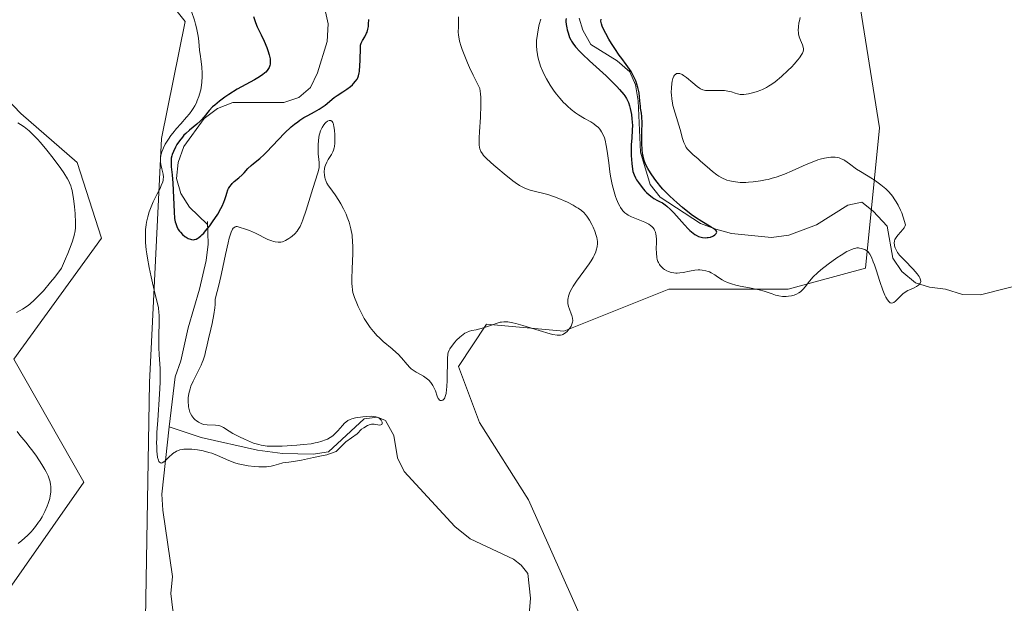
# Model space of a CAD drawing. Units: metres. Extents: x 628895 to 632326, y 4676411 to 4678787.
# Drawn here: x 629818 to 629969, y 4677091 to 4677181 of the extents above; entities that cross this region are included whole.
import ezdxf

# ---------------------------------------------------------------- set-up
doc = ezdxf.new("R2010")
doc.units = ezdxf.units.M
doc.header["$MEASUREMENT"] = 0
for name, color, linetype, lineweight in [('Corriente natural lineal', 142, 'Continuous', 13), ('Cultivos herbáceos CxS', 92, 'Continuous', 0), ('Curva de nivel maestra', 30, 'Continuous', 30), ('Curva de nivel normal', 30, 'Continuous', 0), ('Pastizal CxS', 92, 'Continuous', 0)]:
    doc.layers.add(name, color=color, linetype=linetype, lineweight=lineweight)

# ---------------------------------------------------------------- blocks, each defined once
blk = doc.blocks.new('*U3')
at = {"layer": 'Cultivos herbáceos CxS', "color": 92, "linetype": 'Continuous', "lineweight": 0}
for points in [[(629715.9437, 4677189.9825, 355.6865), (629739.9983, 4677171.0537, 356.1908), (629747.4409, 4677146.7543, 356.3023), (629733.1375, 4677154.2467, 356.339), (629729.7279, 4677147.4279, 358.2582), (629737.9109, 4677135.8351, 358.7912), (629739.9565, 4677120.8335, 359.344), (629746.7751, 4677111.9691, 359.6256), (629755.6397, 4677095.6033, 360.3431), (629752.9115, 4677077.1923, 360.7616), (629739.5533, 4677063.0527, 360.4022), (629727.6919, 4677045.7917, 359.9892), (629743.2555, 4677033.2747, 359.83), (629798.6237, 4677026.6981, 359.1071), (629807.2677, 4677039.5657, 358.549), (629811.7947, 4677056.5785, 357.5495), (629813.9523, 4677090.0211, 356.3549), (629827.9209, 4677109.9221, 356.5186), (629817.1875, 4677128.8587, 356.2253), (629830.6491, 4677147.4261, 355.9556), (629826.8919, 4677159.0655, 355.9719), (629818.2659, 4677166.6169, 355.8969), (629746.0239, 4677242.1341, 354.5696)], [(629825.0955, 4677203.7857, 353.2397), (629843.5133, 4677180.7627, 355.9444), (629839.8447, 4677162.7761, 355.7113), (629838.0193, 4677125.2645, 356.5586), (629836.5143, 4677037.5775, 357.4288), (629851.7181, 4677006.1033, 359.2173), (629881.3747, 4676982.5261, 359.6872), (629904.3587, 4676975.9729, 359.6635), (629915.2071, 4676965.2017, 360.3394), (629922.7549, 4676951.1771, 360.5341), (629946.5225, 4676929.1285, 361.1571), (629959.6105, 4676875.3829, 361.8362), (629972.0443, 4676855.9259, 362.0597)]]:
    blk.add_polyline3d(points, dxfattribs=at)
blk = doc.blocks.new('*U14')
at = {"layer": 'Pastizal CxS', "color": 92, "linetype": 'Continuous', "lineweight": 0}
for points in [[(629945.8807, 4677191.3883, 358.2838), (629950.1935, 4677164.4183, 358.4255), (629948.0363, 4677142.8425, 356.4531), (629936.1751, 4677139.6061, 353.3964), (629917.8453, 4677139.6063, 356.747), (629901.6725, 4677133.1335, 355.266), (629889.8116, 4677134.2125, 354.7237), (629885.4985, 4677127.7395, 356.4053), (629888.7329, 4677119.1097, 357.5312), (629896.2799, 4677107.2427, 357.6388), (629904.9057, 4677087.8239, 357.9396), (629907.0625, 4677063.0123, 358.1409), (629910.2973, 4677042.5145, 358.3446), (629924.3139, 4677029.5681, 359.0721), (629941.5657, 4677016.6231, 359.7776), (629968.5218, 4677006.9129, 358.3022), (629983.6163, 4677009.0707, 359.8891)], [(629972.0443, 4676855.9259, 362.0597), (629959.6105, 4676875.3829, 361.8362), (629946.5225, 4676929.1285, 361.1571), (629922.7549, 4676951.1771, 360.5341), (629915.2071, 4676965.2017, 360.3394), (629904.3587, 4676975.9729, 359.6635), (629881.3747, 4676982.5261, 359.6872), (629851.7181, 4677006.1033, 359.2173), (629836.5143, 4677037.5775, 357.4288), (629838.0193, 4677125.2645, 356.5586), (629839.8447, 4677162.7761, 355.7113), (629843.5133, 4677180.7627, 355.9444), (629825.0955, 4677203.7857, 353.2397)], [(629746.0239, 4677242.1341, 354.5696), (629818.2659, 4677166.6169, 355.8969), (629826.8919, 4677159.0655, 355.9719), (629830.6491, 4677147.4261, 355.9556), (629817.1875, 4677128.8587, 356.2253), (629827.9209, 4677109.9221, 356.5186), (629813.9523, 4677090.0211, 356.3549), (629811.7947, 4677056.5785, 357.5495), (629807.2677, 4677039.5657, 358.549), (629798.6237, 4677026.6981, 359.1071), (629743.2555, 4677033.2747, 359.83), (629727.6919, 4677045.7917, 359.9892), (629739.5533, 4677063.0527, 360.4022), (629752.9115, 4677077.1923, 360.7616), (629755.6397, 4677095.6033, 360.3431), (629746.7751, 4677111.9691, 359.6256), (629739.9565, 4677120.8335, 359.344), (629737.9109, 4677135.8351, 358.7912), (629729.7279, 4677147.4279, 358.2582), (629733.1375, 4677154.2467, 356.339), (629747.4409, 4677146.7543, 356.3023), (629739.9983, 4677171.0537, 356.1908), (629715.9437, 4677189.9825, 355.6865)]]:
    blk.add_polyline3d(points, dxfattribs=at)
blk = doc.blocks.new('*U15')
at = {"layer": 'Cultivos herbáceos CxS', "color": 92, "linetype": 'Continuous', "lineweight": 0}
blk.add_polyline3d([(629983.6163, 4677009.0707, 359.8891), (629968.5218, 4677006.9129, 358.3022), (629941.5657, 4677016.6231, 359.7776), (629924.3139, 4677029.5681, 359.0721), (629910.2973, 4677042.5145, 358.3446), (629907.0625, 4677063.0123, 358.1409), (629904.9057, 4677087.8239, 357.9396), (629896.2799, 4677107.2427, 357.6388), (629888.7329, 4677119.1097, 357.5312), (629885.4985, 4677127.7395, 356.4053), (629889.8116, 4677134.2125, 354.7237), (629901.6725, 4677133.1335, 355.266), (629917.8453, 4677139.6063, 356.747), (629936.1751, 4677139.6061, 353.3964), (629948.0363, 4677142.8425, 356.4531), (629950.1935, 4677164.4183, 358.4255), (629945.8807, 4677191.3883, 358.2838)], dxfattribs=at)

msp = doc.modelspace()

# ---------------------------------------------------------------- linework, layer by layer
at = {"layer": 'Corriente natural lineal', "color": 142, "linetype": 'Continuous', "lineweight": 13}
for points in [[(629841.0301, 4677118.4301, 355.4176), (629841.9601, 4677126.1201, 355.2024), (629842.8401, 4677128.5801, 355.0215), (629843.9701, 4677133.6801, 354.3958), (629845.7001, 4677139.6101, 351.701), (629846.7501, 4677144.0001, 350.2136), (629847.0401, 4677146.5001, 349.3308), (629846.9501, 4677150.0101, 348.7141), (629846.8601, 4677149.6001, 348.8314), (629844.1601, 4677152.2101, 350.7872), (629842.8201, 4677154.3101, 351.9485), (629842.1601, 4677156.6001, 352.4722), (629842.4301, 4677159.0901, 353.0812), (629843.3001, 4677161.5401, 353.3909), (629846.4101, 4677165.8301, 352.6857), (629848.4901, 4677167.3801, 352.5523), (629850.8201, 4677168.2801, 351.2643), (629858.6501, 4677168.3101, 348.3759), (629860.9801, 4677169.0601, 348.0015), (629862.7801, 4677170.6201, 347.632), (629863.8601, 4677172.8701, 347.5089), (629865.3101, 4677177.6801, 346.9178), (629865.4601, 4677180.4101, 347.0073), (629864.6701, 4677184.1501, 347.3493)], [(629973.4001, 4677140.7001, 355.604), (629965.7001, 4677138.7401, 355.3111), (629962.9601, 4677138.7901, 355.3215), (629960.3201, 4677139.5801, 355.2914), (629957.8501, 4677139.9301, 355.2154), (629955.7001, 4677140.6001, 355.4786), (629953.6401, 4677142.3001, 355.7255), (629952.2301, 4677144.3801, 355.3125), (629951.3901, 4677149.2801, 354.0256), (629949.2101, 4677151.5801, 352.9727), (629947.4601, 4677152.9801, 352.3762), (629945.3201, 4677152.5301, 352.1659), (629940.5001, 4677149.5001, 351.7548), (629936.2601, 4677147.9101, 351.1261), (629933.6201, 4677147.5601, 350.8003), (629927.4601, 4677148.1701, 350.9304), (629925.0401, 4677148.8401, 351.0859), (629922.7001, 4677149.7101, 351.0325), (629916.4701, 4677153.7201, 351.1931), (629914.9701, 4677155.6901, 351.9766), (629913.4601, 4677160.6501, 352.1038), (629913.1201, 4677168.5401, 351.8038), (629912.6801, 4677171.0101, 351.8099), (629911.8201, 4677173.0301, 351.6274), (629909.8701, 4677174.7201, 351.0248), (629905.8201, 4677177.2301, 350.8801), (629904.6101, 4677179.4201, 351.6006), (629904.0701, 4677181.2401, 352.2649)], [(629896.3601, 4677089.5901, 356.376), (629896.5901, 4677092.0901, 356.2319), (629896.1501, 4677095.9001, 356.318), (629895.1101, 4677097.2001, 356.2308), (629893.9801, 4677098.1001, 356.1982), (629887.3101, 4677101.2401, 356.0148), (629884.9401, 4677103.1301, 356.0574), (629877.1701, 4677111.5501, 355.7322), (629876.1201, 4677113.6701, 355.823), (629875.5501, 4677117.1101, 355.865), (629874.2901, 4677119.4301, 356.3112), (629873.0601, 4677119.9201, 356.4204), (629871.0301, 4677119.6801, 356.3694), (629865.5301, 4677114.6101, 355.8082), (629863.1901, 4677114.2601, 355.7405), (629858.4601, 4677114.3601, 355.618), (629854.6401, 4677114.8301, 355.4833), (629845.9801, 4677116.8201, 355.088), (629841.0301, 4677118.4301, 355.4176)], [(629844.8472, 4677082.1116, 356.4751), (629845.3101, 4677083.7601, 356.4121), (629844.5701, 4677085.3801, 356.4132), (629842.6001, 4677087.8001, 356.2614), (629841.6101, 4677090.2701, 356.3386), (629841.3001, 4677092.8401, 356.2858), (629841.5601, 4677095.4501, 356.1391), (629840.0601, 4677105.6201, 356.061), (629839.9301, 4677108.0901, 355.9503), (629841.0301, 4677118.4301, 355.4176)]]:
    msp.add_polyline3d(points, dxfattribs=at)
at = {"layer": 'Cultivos herbáceos CxS', "color": 92, "linetype": 'Continuous', "lineweight": 0}
for points in [[(629715.9437, 4677189.9825, 355.6865), (629739.9983, 4677171.0537, 356.1908), (629747.4409, 4677146.7543, 356.3023), (629733.1375, 4677154.2467, 356.339), (629729.7279, 4677147.4279, 358.2582), (629737.9109, 4677135.8351, 358.7912), (629739.9565, 4677120.8335, 359.344), (629746.7751, 4677111.9691, 359.6256), (629755.6397, 4677095.6033, 360.3431), (629752.9115, 4677077.1923, 360.7616), (629739.5533, 4677063.0527, 360.4022), (629727.6919, 4677045.7917, 359.9892), (629743.2555, 4677033.2747, 359.83), (629798.6237, 4677026.6981, 359.1071), (629807.2677, 4677039.5657, 358.549), (629811.7947, 4677056.5785, 357.5495), (629813.9523, 4677090.0211, 356.3549), (629827.9209, 4677109.9221, 356.5186), (629817.1875, 4677128.8587, 356.2253), (629830.6491, 4677147.4261, 355.9556), (629826.8919, 4677159.0655, 355.9719), (629818.2659, 4677166.6169, 355.8969), (629746.0239, 4677242.1341, 354.5696)], [(629825.0955, 4677203.7857, 353.2397), (629843.5133, 4677180.7627, 355.9444), (629839.8447, 4677162.7761, 355.7113), (629838.0193, 4677125.2645, 356.5586), (629836.5143, 4677037.5775, 357.4288), (629851.7181, 4677006.1033, 359.2173), (629881.3747, 4676982.5261, 359.6872), (629904.3587, 4676975.9729, 359.6635), (629915.2071, 4676965.2017, 360.3394), (629922.7549, 4676951.1771, 360.5341), (629946.5225, 4676929.1285, 361.1571), (629959.6105, 4676875.3829, 361.8362), (629972.0443, 4676855.9259, 362.0597)], [(629945.8807, 4677191.3883, 358.2838), (629950.1935, 4677164.4183, 358.4255), (629948.0363, 4677142.8425, 356.4531), (629936.1751, 4677139.6061, 353.3964), (629917.8453, 4677139.6063, 356.747), (629901.6725, 4677133.1335, 355.266), (629889.8116, 4677134.2125, 354.7237), (629885.4985, 4677127.7395, 356.4053), (629888.7329, 4677119.1097, 357.5312), (629896.2799, 4677107.2427, 357.6388), (629904.9057, 4677087.8239, 357.9396), (629907.0625, 4677063.0123, 358.1409), (629910.2973, 4677042.5145, 358.3446), (629924.3139, 4677029.5681, 359.0721), (629941.5657, 4677016.6231, 359.7776), (629968.5218, 4677006.9129, 358.3022), (629983.6163, 4677009.0707, 359.8891)]]:
    msp.add_polyline3d(points, dxfattribs=at)
at = {"layer": 'Curva de nivel maestra', "color": 30, "linetype": 'Continuous', "lineweight": 30, "elevation": 350, "flags": 128}
for points in [[(629853.98, 4677181.5001), (629854.32, 4677180.5801), (629854.59, 4677179.9501), (629855.19, 4677178.6901), (629855.65, 4677177.7001), (629856.04, 4677176.7701), (629856.21, 4677176.3101), (629856.42, 4677175.6301), (629856.55, 4677174.9901), (629856.57, 4677174.7001), (629856.57, 4677174.3601), (629856.55, 4677174.2101), (629856.51, 4677173.9801), (629856.39, 4677173.6601), (629856.21, 4677173.3501), (629856.1, 4677173.2001), (629855.9, 4677172.9801), (629855.74, 4677172.8301), (629855.37, 4677172.5401), (629854.68, 4677172.0901), (629854.15, 4677171.7801), (629851.5, 4677170.3201), (629850.22, 4677169.5301), (629849.62, 4677169.1201), (629848.77, 4677168.5101), (629848.04, 4677167.9101), (629847.73, 4677167.6301), (629847.21, 4677167.0901), (629846.42, 4677166.1101), (629846.04, 4677165.6501), (629845.82, 4677165.4301), (629845.32, 4677164.9701), (629844.17, 4677164.0401), (629843.59, 4677163.5301), (629843.32, 4677163.2601), (629843.07, 4677162.9801), (629842.62, 4677162.4001), (629842.24, 4677161.8201), (629842.03, 4677161.4401), (629841.69, 4677160.7501), (629841.51, 4677160.3101), (629841.45, 4677160.1101), (629841.36, 4677159.7301), (629841.33, 4677159.4701), (629841.33, 4677158.9101), (629841.37, 4677158.4201), (629841.51, 4677157.1601), (629841.61, 4677155.9201), (629841.79, 4677151.4901), (629841.89, 4677150.4701), (629841.98, 4677149.9601), (629842.05, 4677149.6801), (629842.22, 4677149.2201), (629842.45, 4677148.7801), (629842.64, 4677148.5101), (629842.77, 4677148.3401), (629843.09, 4677148.0201), (629843.46, 4677147.7101), (629843.67, 4677147.5701), (629843.99, 4677147.3901), (629844.32, 4677147.2701), (629844.49, 4677147.2301), (629844.8, 4677147.2101), (629844.95, 4677147.2301), (629845.2, 4677147.3001), (629845.47, 4677147.4401), (629845.62, 4677147.5401), (629845.92, 4677147.7901), (629846.09, 4677147.9401), (629846.36, 4677148.2201), (629846.65, 4677148.5601), (629847.28, 4677149.3501), (629847.7, 4677149.9401), (629848.5, 4677151.1401), (629848.99, 4677151.9801), (629849.18, 4677152.3501), (629849.46, 4677152.9901), (629849.59, 4677153.3601), (629849.78, 4677153.9801), (629849.89, 4677154.3701), (629850.07, 4677154.8501), (629850.18, 4677155.0801), (629850.38, 4677155.4001), (629850.62, 4677155.7101), (629850.75, 4677155.8601), (629851.05, 4677156.1501), (629851.73, 4677156.7201), (629852.24, 4677157.1601), (629852.55, 4677157.4701), (629853.15, 4677158.1301), (629853.64, 4677158.6101), (629854.01, 4677158.9201), (629854.98, 4677159.7101), (629855.62, 4677160.2901), (629855.99, 4677160.6601), (629858.79, 4677163.5601), (629859.81, 4677164.5301), (629860.32, 4677164.9601), (629860.81, 4677165.3401), (629861.12, 4677165.5701), (629861.74, 4677165.9701), (629862.33, 4677166.3101), (629863.4, 4677166.8801), (629864.11, 4677167.2701), (629864.42, 4677167.4601), (629865, 4677167.8701), (629866.42, 4677169.0401), (629866.87, 4677169.3701), (629867.75, 4677169.9501), (629868.35, 4677170.3601), (629868.89, 4677170.7601), (629869.2, 4677171.0301), (629869.38, 4677171.2101), (629869.7, 4677171.5501), (629869.94, 4677171.8901), (629870.03, 4677172.0801), (629870.15, 4677172.4101), (629870.24, 4677172.8301), (629870.27, 4677173.0801), (629870.35, 4677174.0101), (629870.38, 4677174.6901), (629870.43, 4677176.8201), (629870.46, 4677177.1301), (629870.53, 4677177.4001), (629870.58, 4677177.5401), (629870.73, 4677177.8101), (629871.1, 4677178.4101), (629871.37, 4677178.9401), (629871.45, 4677179.1301), (629871.57, 4677179.5501), (629871.66, 4677180.0001), (629871.7, 4677180.3301), (629871.74, 4677181.0301)], [(629902.07, 4677181.2201), (629902.01, 4677180.9301), (629902.01, 4677180.7401), (629902.04, 4677180.2901), (629902.14, 4677179.7501), (629902.21, 4677179.4501), (629902.34, 4677178.9901), (629902.58, 4677178.3101), (629902.75, 4677177.9201), (629902.86, 4677177.7201), (629903.06, 4677177.4101), (629903.5, 4677176.8601), (629904.15, 4677176.1501), (629904.58, 4677175.7201), (629905.64, 4677174.7101), (629908.17, 4677172.3701), (629909.34, 4677171.2501), (629909.84, 4677170.7501), (629910.26, 4677170.3001), (629910.91, 4677169.5401), (629911.08, 4677169.3201), (629911.34, 4677168.9101), (629911.54, 4677168.5201), (629911.64, 4677168.2701), (629911.8, 4677167.7601), (629911.9, 4677167.3501), (629912.07, 4677166.4701), (629912.15, 4677165.7801), (629912.22, 4677164.7601), (629912.21, 4677164.1001), (629912.12, 4677162.8301), (629912.06, 4677161.8501), (629912.04, 4677160.8101), (629912.06, 4677160.1301), (629912.13, 4677158.9101), (629912.23, 4677158.0501), (629912.31, 4677157.7001), (629912.48, 4677157.1901), (629912.71, 4677156.6901), (629912.86, 4677156.4201), (629913.14, 4677155.9801), (629913.71, 4677155.2201), (629914.15, 4677154.7201), (629914.4, 4677154.4701), (629914.81, 4677154.0901), (629915.28, 4677153.7201), (629915.53, 4677153.5501), (629916.09, 4677153.2301), (629916.39, 4677153.0801), (629916.87, 4677152.8901), (629917.27, 4677152.5901), (629917.54, 4677152.3701), (629918.06, 4677151.8701), (629918.58, 4677151.3401), (629920.21, 4677149.4901), (629920.79, 4677148.8801), (629921.05, 4677148.6301), (629921.54, 4677148.2201), (629921.84, 4677148.0101), (629922.03, 4677147.8901), (629922.4, 4677147.7101), (629922.61, 4677147.6401), (629923.02, 4677147.5401), (629923.43, 4677147.5101), (629923.7, 4677147.5201), (629923.87, 4677147.5501), (629924.22, 4677147.6201), (629924.56, 4677147.7401), (629924.71, 4677147.8101), (629924.91, 4677147.9301), (629925.12, 4677148.1401), (629925.18, 4677148.3801), (629925.13, 4677148.5101), (629925.02, 4677148.6501), (629924.93, 4677148.7401), (629924.67, 4677148.9401), (629924.34, 4677149.1401), (629922.9, 4677149.9801), (629921.91, 4677150.6201), (629921.26, 4677151.0901), (629919.93, 4677152.1401), (629919.03, 4677152.9101), (629918.57, 4677153.3201), (629917.9, 4677153.9501), (629916.92, 4677154.9601), (629916.61, 4677155.3101), (629916.02, 4677156.0301), (629915.65, 4677156.5101), (629915, 4677157.4601), (629914.6, 4677158.1401), (629914.31, 4677158.7001), (629914.18, 4677158.9801), (629914.03, 4677159.3901), (629913.86, 4677160.0401), (629913.8, 4677160.3801), (629913.72, 4677161.1201), (629913.68, 4677161.9601), (629913.69, 4677163.7801), (629913.7, 4677165.1101), (629913.66, 4677166.1501), (629913.61, 4677166.6501), (629913.49, 4677167.4201), (629913.45, 4677167.7201), (629913.39, 4677168.5701), (629913.25, 4677169.7601), (629913.05, 4677170.6001), (629912.75, 4677171.6101), (629912.02, 4677173.0601), (629911.28, 4677174.1401), (629910.62, 4677175.0601), (629910.2, 4677175.5501), (629909.51, 4677176.6001), (629909.03, 4677177.3401), (629908.6, 4677178.0301), (629908.12, 4677178.8801), (629907.92, 4677179.2601), (629907.58, 4677180.0201), (629907.46, 4677180.4001), (629907.42, 4677180.5701), (629907.39, 4677180.8001), (629907.41, 4677181.1201)]]:
    msp.add_lwpolyline(points, dxfattribs=at)
at = {"layer": 'Curva de nivel normal', "color": 30, "linetype": 'Continuous', "lineweight": 0, "elevation": 355, "flags": 128}
for points in [[(629844.5, 4677182.2801), (629844.94, 4677180.9401), (629845.11, 4677180.3301), (629845.25, 4677179.7701), (629845.45, 4677178.7601), (629845.53, 4677178.1601), (629845.65, 4677177.0601), (629845.73, 4677176.2701), (629845.81, 4677175.7301), (629845.97, 4677174.6101), (629846.08, 4677173.7201), (629846.13, 4677172.7901), (629846.13, 4677172.3001), (629846.07, 4677171.4001), (629846.01, 4677170.9501), (629845.89, 4677170.2601), (629845.71, 4677169.5801), (629845.61, 4677169.2401), (629845.37, 4677168.5801), (629845.23, 4677168.2601), (629845, 4677167.8001), (629844.74, 4677167.3701), (629844.55, 4677167.0901), (629844.15, 4677166.5501), (629843.73, 4677166.0401), (629842.83, 4677165.0401), (629842.16, 4677164.2801), (629841.59, 4677163.5701), (629841.32, 4677163.2101), (629840.94, 4677162.6701), (629840.45, 4677161.8701), (629840.18, 4677161.3501), (629840.07, 4677161.0901), (629839.93, 4677160.7201), (629839.83, 4677160.3701), (629839.78, 4677160.1501), (629839.72, 4677159.7201), (629839.72, 4677159.1201), (629839.76, 4677158.7601), (629839.9, 4677158.1101), (629840.12, 4677157.2601), (629840.16, 4677156.8401), (629840.14, 4677156.5301), (629840.12, 4677156.3701), (629840.05, 4677156.1101), (629839.84, 4677155.5201), (629839.64, 4677155.0901), (629839.16, 4677154.1501), (629838.6, 4677153.0201), (629838.17, 4677152.0001), (629837.99, 4677151.4901), (629837.76, 4677150.7001), (629837.58, 4677149.9001), (629837.51, 4677149.4901), (629837.43, 4677148.7501), (629837.4, 4677148.3601), (629837.39, 4677147.7501), (629837.42, 4677146.7601), (629837.53, 4677145.6401), (629837.62, 4677145.0201), (629837.73, 4677144.3501), (629837.98, 4677142.9501), (629838.28, 4677141.5101), (629838.86, 4677139.0001), (629839.27, 4677137.3801), (629839.4, 4677136.7201), (629839.48, 4677136.0101), (629839.5, 4677135.6001), (629839.5, 4677134.6301), (629839.46, 4677132.3401), (629839.47, 4677130.6001), (629839.52, 4677129.5401), (629839.65, 4677127.3701), (629839.67, 4677126.0401), (629839.65, 4677125.2601), (629839.57, 4677123.4701), (629839.29, 4677119.4501), (629839.17, 4677117.5501), (629839.14, 4677116.6901), (629839.12, 4677115.9201), (629839.13, 4677115.4601), (629839.16, 4677114.6501), (629839.19, 4677114.3101), (629839.27, 4677113.7301), (629839.39, 4677113.3001), (629839.48, 4677113.1001), (629839.55, 4677113.0001), (629839.72, 4677112.8901), (629839.87, 4677112.8801), (629839.98, 4677112.9101), (629840.22, 4677113.0501), (629840.49, 4677113.2701), (629841.05, 4677113.8301), (629841.5, 4677114.2401), (629841.8, 4677114.4701), (629841.95, 4677114.5701), (629842.18, 4677114.7001), (629842.35, 4677114.7701), (629842.68, 4677114.8801), (629843.05, 4677114.9601), (629843.31, 4677115.0001), (629843.88, 4677115.0201), (629844.53, 4677115.0001), (629844.87, 4677114.9701), (629845.42, 4677114.9101), (629846.28, 4677114.7401), (629847.16, 4677114.5101), (629847.6, 4677114.3701), (629848.47, 4677114.0301), (629850.23, 4677113.2601), (629851.16, 4677112.9101), (629851.64, 4677112.7601), (629852.14, 4677112.6301), (629853.17, 4677112.4301), (629854.18, 4677112.3201), (629854.83, 4677112.2801), (629855.24, 4677112.2801), (629855.99, 4677112.3101), (629856.7, 4677112.4001), (629857.11, 4677112.4901), (629857.84, 4677112.6901), (629858.51, 4677112.9001), (629859.43, 4677113.0001), (629860.47, 4677113.1801), (629861.36, 4677113.3201), (629862.31, 4677113.5201), (629863.23, 4677113.7201), (629864.47, 4677113.9801), (629865.26, 4677114.1501), (629865.68, 4677114.2801), (629866.7, 4677114.6701), (629868.17, 4677116.1101), (629869.91, 4677117.3801), (629870.6, 4677118.0701), (629870.96, 4677118.3001), (629871.52, 4677118.6201), (629871.93, 4677118.7901), (629872.15, 4677118.8401), (629872.28, 4677118.8501), (629872.53, 4677118.8401), (629873.38, 4677118.7201), (629873.59, 4677118.7301), (629873.73, 4677118.8101), (629873.78, 4677118.9601), (629873.75, 4677119.1601), (629873.62, 4677119.4401), (629873.52, 4677119.5801), (629873.36, 4677119.7301), (629873.27, 4677119.8001), (629873.11, 4677119.8901), (629872.8, 4677119.9901), (629872.42, 4677120.0501), (629872.2, 4677120.0701), (629871.4, 4677120.0401), (629870.81, 4677119.9901), (629869.69, 4677119.8101), (629869.1, 4677119.6701), (629868.85, 4677119.5801), (629868.5, 4677119.4001), (629868.17, 4677119.1701), (629868.01, 4677119.0201), (629867.67, 4677118.6601), (629866.94, 4677117.8201), (629866.56, 4677117.4101), (629866.17, 4677117.0601), (629865.77, 4677116.7801), (629865.35, 4677116.5601), (629865.07, 4677116.4401), (629864.49, 4677116.2301), (629863.86, 4677116.0501), (629863.5, 4677115.9601), (629862.88, 4677115.8501), (629861.68, 4677115.7001), (629860.67, 4677115.6101), (629858.42, 4677115.4901), (629856.9, 4677115.4701), (629856.11, 4677115.4901), (629855.78, 4677115.5201), (629855.18, 4677115.6101), (629854.8, 4677115.7001), (629854.02, 4677115.9501), (629853.1, 4677116.3201), (629852.6, 4677116.5401), (629851.86, 4677116.8801), (629850.84, 4677117.4201), (629850.29, 4677117.7601), (629849.41, 4677118.3201), (629849.01, 4677118.5301), (629848.81, 4677118.6001), (629848.6, 4677118.6501), (629848.17, 4677118.7201), (629846.9, 4677118.7501), (629846.38, 4677118.8201), (629846.07, 4677118.9001), (629845.88, 4677118.9801), (629845.53, 4677119.1601), (629845.21, 4677119.3901), (629845.05, 4677119.5201), (629844.84, 4677119.7401), (629844.55, 4677120.1201), (629844.33, 4677120.5001), (629844.23, 4677120.7101), (629844.11, 4677121.0801), (629844.03, 4677121.5001), (629844, 4677121.7401), (629843.97, 4677122.2201), (629843.97, 4677122.4801), (629843.99, 4677122.8901), (629844.09, 4677123.5701), (629844.27, 4677124.3001), (629844.4, 4677124.6801), (629844.74, 4677125.4801), (629845.57, 4677127.1201), (629845.96, 4677127.9301), (629846.13, 4677128.3201), (629846.28, 4677128.7001), (629846.52, 4677129.4501), (629846.65, 4677129.9501), (629846.9, 4677131.0401), (629847.11, 4677131.9801), (629847.47, 4677133.4701), (629847.66, 4677134.3101), (629847.92, 4677135.7001), (629848.04, 4677136.7201), (629848.09, 4677137.2401), (629848.13, 4677138.0701), (629848.71, 4677140.4201), (629849.07, 4677141.9901), (629849.7, 4677144.9201), (629850.1, 4677146.7401), (629850.29, 4677147.4601), (629850.46, 4677148.0401), (629850.57, 4677148.3501), (629850.78, 4677148.8001), (629850.89, 4677148.9601), (629850.96, 4677149.0401), (629851.17, 4677149.1901), (629851.32, 4677149.2301), (629851.47, 4677149.2201), (629851.82, 4677149.1401), (629852.8, 4677148.8201), (629853.38, 4677148.6101), (629854.31, 4677148.2101), (629856.22, 4677147.2601), (629856.8, 4677147.0101), (629857.07, 4677146.9201), (629857.32, 4677146.8601), (629857.78, 4677146.8101), (629858.2, 4677146.8401), (629858.45, 4677146.9001), (629858.92, 4677147.0901), (629859.42, 4677147.3801), (629859.74, 4677147.6001), (629859.95, 4677147.7701), (629860.34, 4677148.1201), (629860.71, 4677148.5201), (629860.89, 4677148.7701), (629861.16, 4677149.2401), (629861.45, 4677149.8701), (629861.61, 4677150.2601), (629862.11, 4677151.7201), (629863.12, 4677155.0501), (629863.89, 4677157.4801), (629864.04, 4677158.0501), (629864.08, 4677158.3001), (629864.11, 4677158.7501), (629864.1, 4677159.0201), (629864.02, 4677159.5801), (629863.94, 4677160.3501), (629863.92, 4677161.2501), (629863.93, 4677161.7501), (629864, 4677162.5201), (629864.12, 4677163.2601), (629864.21, 4677163.6001), (629864.31, 4677163.9201), (629864.54, 4677164.4501), (629864.81, 4677164.8801), (629865, 4677165.1101), (629865.13, 4677165.2301), (629865.38, 4677165.4201), (629865.62, 4677165.5201), (629865.73, 4677165.5401), (629865.88, 4677165.5301), (629866.09, 4677165.3901), (629866.2, 4677165.2101), (629866.25, 4677165.1001), (629866.32, 4677164.8901), (629866.37, 4677164.6301), (629866.45, 4677164.0301), (629866.49, 4677163.3401), (629866.5, 4677162.8801), (629866.48, 4677162.0301), (629866.43, 4677161.5301), (629866.4, 4677161.3201), (629866.3, 4677160.9501), (629866.21, 4677160.7301), (629865.98, 4677160.2901), (629865.5, 4677159.5401), (629865.26, 4677159.1101), (629865.06, 4677158.6501), (629864.98, 4677158.4101), (629864.93, 4677158.1601), (629864.88, 4677157.6401), (629864.91, 4677157.1201), (629864.97, 4677156.7801), (629865.02, 4677156.5601), (629865.17, 4677156.1401), (629865.27, 4677155.9201), (629865.51, 4677155.5001), (629865.71, 4677155.2101), (629866.54, 4677154.0801), (629867.11, 4677153.2201), (629867.41, 4677152.7401), (629867.84, 4677151.9601), (629868.24, 4677151.1201), (629868.42, 4677150.6901), (629868.7, 4677149.9001), (629868.82, 4677149.5001), (629868.97, 4677148.8701), (629869.14, 4677147.8801), (629869.24, 4677146.8201), (629869.26, 4677146.2601), (629869.27, 4677145.0801), (629869.18, 4677142.7201), (629869.12, 4677141.2001), (629869.12, 4677140.4001), (629869.14, 4677140.0701), (629869.21, 4677139.4601), (629869.29, 4677139.0901), (629869.53, 4677138.3201), (629869.88, 4677137.4301), (629870.09, 4677136.9501), (629870.44, 4677136.2101), (629871.03, 4677135.1001), (629871.61, 4677134.1601), (629871.92, 4677133.7101), (629872.43, 4677133.0701), (629872.99, 4677132.4501), (629873.29, 4677132.1501), (629873.94, 4677131.5601), (629875.3, 4677130.4201), (629875.94, 4677129.8701), (629876.23, 4677129.5901), (629876.74, 4677129.0501), (629877.6, 4677128.0201), (629878.01, 4677127.5801), (629878.22, 4677127.3801), (629878.68, 4677127.0501), (629879, 4677126.8501), (629879.66, 4677126.5001), (629880.13, 4677126.2301), (629880.35, 4677126.0901), (629880.56, 4677125.9401), (629880.94, 4677125.6001), (629881.27, 4677125.2301), (629881.46, 4677124.9701), (629881.57, 4677124.7801), (629881.77, 4677124.4001), (629881.95, 4677123.9601), (629882.23, 4677123.1301), (629882.37, 4677122.8101), (629882.46, 4677122.6801), (629882.58, 4677122.5601), (629882.67, 4677122.5001), (629882.87, 4677122.4701), (629883.09, 4677122.5401), (629883.29, 4677122.7501), (629883.38, 4677122.9101), (629883.46, 4677123.1001), (629883.59, 4677123.5801), (629883.68, 4677124.1701), (629883.72, 4677124.6101), (629883.77, 4677125.6001), (629883.81, 4677128.9401), (629883.87, 4677129.5901), (629883.93, 4677129.8601), (629884.06, 4677130.2201), (629884.16, 4677130.4101), (629884.42, 4677130.8001), (629884.92, 4677131.4301), (629885.22, 4677131.7601), (629885.71, 4677132.2401), (629886.21, 4677132.6501), (629886.47, 4677132.8201), (629886.72, 4677132.9601), (629887.21, 4677133.1501), (629887.54, 4677133.2401), (629888.22, 4677133.3701), (629888.76, 4677133.4901), (629889.36, 4677133.6601), (629890.59, 4677134.0901), (629891.45, 4677134.3801), (629891.9, 4677134.5101), (629892.13, 4677134.5501), (629892.48, 4677134.5901), (629892.86, 4677134.5901), (629893.08, 4677134.5701), (629893.84, 4677134.4401), (629894.3, 4677134.3301), (629895.4, 4677134.0201), (629897.92, 4677133.2301), (629899.59, 4677132.7401), (629900.02, 4677132.6301), (629900.69, 4677132.5201), (629900.87, 4677132.5101), (629901.17, 4677132.5201), (629901.41, 4677132.5801), (629901.55, 4677132.6401), (629901.81, 4677132.7901), (629902.18, 4677133.1101), (629902.35, 4677133.2901), (629902.6, 4677133.6001), (629902.8, 4677133.9201), (629902.88, 4677134.0801), (629902.99, 4677134.3701), (629903.02, 4677134.5201), (629903.05, 4677134.7501), (629903.02, 4677135.1301), (629902.92, 4677135.5501), (629902.83, 4677135.7901), (629902.54, 4677136.5201), (629902.41, 4677136.9401), (629902.32, 4677137.4201), (629902.3, 4677137.6701), (629902.32, 4677138.0401), (629902.34, 4677138.2301), (629902.41, 4677138.5301), (629902.56, 4677139.0101), (629902.72, 4677139.3501), (629903.12, 4677140.0601), (629903.62, 4677140.8201), (629904.75, 4677142.3601), (629905.56, 4677143.4701), (629905.9, 4677143.9801), (629906.19, 4677144.4701), (629906.35, 4677144.7701), (629906.59, 4677145.3401), (629906.68, 4677145.6101), (629906.8, 4677146.1201), (629906.85, 4677146.6001), (629906.84, 4677146.9101), (629906.76, 4677147.5201), (629906.68, 4677147.8501), (629906.47, 4677148.5201), (629906.2, 4677149.1501), (629906.01, 4677149.5401), (629905.62, 4677150.2201), (629905.23, 4677150.8101), (629904.98, 4677151.1201), (629904.8, 4677151.3101), (629904.39, 4677151.6701), (629903.89, 4677152.0401), (629903.59, 4677152.2301), (629903.1, 4677152.5201), (629902.25, 4677152.9601), (629901.62, 4677153.2501), (629901.17, 4677153.4401), (629900.25, 4677153.7901), (629899.21, 4677154.1301), (629896.51, 4677154.8401), (629895.82, 4677155.0801), (629895.47, 4677155.2401), (629894.89, 4677155.5501), (629894.22, 4677155.9901), (629893.84, 4677156.2701), (629892.5, 4677157.3301), (629891.54, 4677158.1301), (629890.93, 4677158.6701), (629889.88, 4677159.6301), (629889.37, 4677160.1401), (629889.18, 4677160.3801), (629888.95, 4677160.7501), (629888.8, 4677161.1601), (629888.75, 4677161.4001), (629888.7, 4677161.8101), (629888.69, 4677162.1201), (629888.7, 4677162.8601), (629888.74, 4677163.7901), (629888.89, 4677166.0301), (629888.95, 4677167.8601), (629888.92, 4677169.0501), (629888.89, 4677169.6201), (629888.79, 4677170.4301), (629887.75, 4677172.5001), (629887.19, 4677173.6901), (629886.87, 4677174.4001), (629886.35, 4677175.6501), (629886.06, 4677176.4401), (629885.91, 4677176.9101), (629885.68, 4677177.7201), (629885.6, 4677178.0701), (629885.51, 4677178.6601), (629885.47, 4677179.1501), (629885.49, 4677179.9001), (629885.51, 4677180.9101), (629885.49, 4677181.4501)], [(629898.14, 4677181.1101), (629897.92, 4677180.2901), (629897.8, 4677179.7601), (629897.62, 4677178.7801), (629897.51, 4677177.8501), (629897.48, 4677177.3201), (629897.48, 4677176.9901), (629897.52, 4677176.3301), (629897.62, 4677175.6501), (629897.7, 4677175.3001), (629897.84, 4677174.7501), (629898.12, 4677173.8801), (629898.47, 4677173.0501), (629898.67, 4677172.6101), (629899.01, 4677171.9501), (629899.6, 4677170.9401), (629900.21, 4677170.0401), (629900.55, 4677169.5901), (629901.08, 4677168.9401), (629901.64, 4677168.3201), (629901.93, 4677168.0201), (629902.23, 4677167.7401), (629902.84, 4677167.2001), (629903.49, 4677166.7101), (629903.93, 4677166.4001), (629904.86, 4677165.8301), (629905.82, 4677165.3001), (629906.29, 4677165.0101), (629906.73, 4677164.6701), (629906.94, 4677164.4801), (629907.2, 4677164.1901), (629907.32, 4677164.0301), (629907.5, 4677163.7801), (629907.73, 4677163.3401), (629907.92, 4677162.8501), (629908.03, 4677162.4801), (629908.21, 4677161.6901), (629908.36, 4677160.8301), (629908.59, 4677159.0001), (629908.76, 4677157.6201), (629908.87, 4677156.9501), (629909.12, 4677155.6901), (629909.42, 4677154.5401), (629909.63, 4677153.8601), (629909.78, 4677153.4401), (629910.09, 4677152.7101), (629910.27, 4677152.3601), (629910.39, 4677152.1601), (629910.64, 4677151.8001), (629910.77, 4677151.6401), (629911.06, 4677151.3601), (629911.37, 4677151.1301), (629911.59, 4677150.9901), (629912.1, 4677150.7301), (629914.12, 4677149.8901), (629914.73, 4677149.5801), (629914.99, 4677149.4001), (629915.21, 4677149.2201), (629915.34, 4677149.1001), (629915.55, 4677148.8201), (629915.63, 4677148.6801), (629915.77, 4677148.3701), (629915.85, 4677148.0301), (629915.89, 4677147.7801), (629915.93, 4677147.2501), (629915.93, 4677146.8001), (629915.9, 4677145.8601), (629915.91, 4677145.1401), (629915.97, 4677144.4701), (629916.04, 4677144.1601), (629916.13, 4677143.8701), (629916.21, 4677143.7001), (629916.39, 4677143.3701), (629916.5, 4677143.2301), (629916.73, 4677142.9701), (629916.99, 4677142.7501), (629917.17, 4677142.6201), (629917.54, 4677142.4001), (629917.75, 4677142.3101), (629918.18, 4677142.1701), (629918.61, 4677142.0901), (629918.91, 4677142.0601), (629919.11, 4677142.0601), (629919.52, 4677142.0901), (629920, 4677142.1701), (629921.01, 4677142.3801), (629921.82, 4677142.5101), (629922.32, 4677142.5501), (629922.57, 4677142.5501), (629922.95, 4677142.5201), (629923.52, 4677142.4301), (629923.89, 4677142.3201), (629924.07, 4677142.2501), (629924.34, 4677142.1301), (629924.87, 4677141.8201), (629925.1, 4677141.6501), (629925.6, 4677141.3101), (629926.02, 4677141.0401), (629926.48, 4677140.7901), (629926.74, 4677140.6701), (629927.15, 4677140.5001), (629927.45, 4677140.4001), (629928.11, 4677140.2201), (629928.8, 4677140.0601), (629930.23, 4677139.7901), (629931.7, 4677139.5101), (629932.48, 4677139.2901), (629933.69, 4677138.8601), (629934.21, 4677138.6901), (629934.47, 4677138.6201), (629934.74, 4677138.5601), (629935.29, 4677138.4901), (629935.84, 4677138.4801), (629936.2, 4677138.5001), (629936.65, 4677138.5701), (629936.86, 4677138.6101), (629937.07, 4677138.6701), (629937.46, 4677138.8301), (629937.81, 4677139.0301), (629938.03, 4677139.2001), (629938.44, 4677139.6001), (629938.75, 4677139.9701), (629939.42, 4677140.8101), (629940, 4677141.4801), (629940.67, 4677142.1301), (629941.17, 4677142.5701), (629942.32, 4677143.4601), (629943.64, 4677144.4001), (629944.29, 4677144.8301), (629945.19, 4677145.3701), (629945.45, 4677145.5101), (629945.91, 4677145.7201), (629946.31, 4677145.8501), (629946.55, 4677145.9101), (629946.7, 4677145.9301), (629946.98, 4677145.9401), (629947.14, 4677145.9201), (629947.45, 4677145.8701), (629947.74, 4677145.7701), (629947.92, 4677145.6901), (629948.26, 4677145.4901), (629948.46, 4677145.3201), (629948.56, 4677145.2101), (629948.71, 4677144.9901), (629948.95, 4677144.5201), (629949.24, 4677143.8001), (629949.41, 4677143.3301), (629949.66, 4677142.5601), (629950.23, 4677140.7801), (629950.7, 4677139.4501), (629951.01, 4677138.6901), (629951.17, 4677138.3601), (629951.4, 4677137.9601), (629951.61, 4677137.6801), (629951.76, 4677137.5601), (629951.85, 4677137.5101), (629952.03, 4677137.4501), (629952.25, 4677137.4801), (629952.42, 4677137.5601), (629952.66, 4677137.7401), (629953.12, 4677138.2401), (629953.55, 4677138.6801), (629953.77, 4677138.8701), (629954.13, 4677139.1301), (629954.56, 4677139.3801), (629954.8, 4677139.5001), (629955.53, 4677139.8201), (629955.89, 4677140.0001), (629956.19, 4677140.2201), (629956.31, 4677140.3401), (629956.44, 4677140.5101), (629956.48, 4677140.6101), (629956.52, 4677140.7601), (629956.51, 4677141.0201), (629956.41, 4677141.3201), (629956.3, 4677141.5301), (629955.99, 4677141.9801), (629955.36, 4677142.7001), (629954.01, 4677144.0701), (629953.29, 4677144.8501), (629952.97, 4677145.2601), (629952.73, 4677145.6601), (629952.6, 4677145.9701), (629952.51, 4677146.2701), (629952.49, 4677146.4301), (629952.47, 4677146.6601), (629952.5, 4677147.0201), (629952.57, 4677147.2501), (629952.63, 4677147.3701), (629952.73, 4677147.5401), (629953.01, 4677147.9001), (629953.49, 4677148.4101), (629953.73, 4677148.7001), (629953.96, 4677149.0301), (629954.07, 4677149.2101), (629954.21, 4677149.5001), (629953.85, 4677150.6501), (629953.6, 4677151.3401), (629953.42, 4677151.7601), (629953.05, 4677152.5301), (629952.76, 4677153.0401), (629952.57, 4677153.3501), (629952.17, 4677153.9101), (629951.97, 4677154.1601), (629951.57, 4677154.6201), (629951.17, 4677155.0101), (629950.91, 4677155.2501), (629950.4, 4677155.6601), (629949.6, 4677156.2401), (629949.1, 4677156.5601), (629948.19, 4677157.1001), (629947.26, 4677157.6701), (629946.67, 4677158.0701), (629945.58, 4677158.8701), (629944.89, 4677159.3601), (629944.69, 4677159.4801), (629944.32, 4677159.6601), (629943.99, 4677159.7801), (629943.79, 4677159.8301), (629943.38, 4677159.8801), (629942.71, 4677159.8801), (629942.34, 4677159.8501), (629941.73, 4677159.7401), (629941.1, 4677159.5801), (629940.74, 4677159.4701), (629940.11, 4677159.2401), (629938.91, 4677158.7501), (629936.78, 4677157.8001), (629935.57, 4677157.3001), (629934.32, 4677156.8401), (629933.7, 4677156.6501), (629933.09, 4677156.4801), (629932.69, 4677156.3901), (629931.91, 4677156.2301), (629930.79, 4677156.0801), (629930.08, 4677156.0301), (629929.63, 4677156.0101), (629928.8, 4677156.0201), (629928.05, 4677156.0801), (629927.7, 4677156.1301), (629927.21, 4677156.2301), (629926.74, 4677156.3701), (629926.52, 4677156.4501), (629926.19, 4677156.5901), (629925.97, 4677156.7001), (629925.53, 4677156.9501), (629925.21, 4677157.1701), (629924.55, 4677157.6801), (629924.12, 4677158.0501), (629922.66, 4677159.3401), (629922.27, 4677159.6701), (629921.55, 4677160.2701), (629921.08, 4677160.7001), (629920.68, 4677161.1401), (629920.51, 4677161.3701), (629920.36, 4677161.6201), (629920.12, 4677162.1501), (629919.92, 4677162.7401), (629919.54, 4677164.1301), (629918.79, 4677166.6301), (629918.46, 4677167.8301), (629918.38, 4677168.1901), (629918.27, 4677168.8601), (629918.21, 4677169.4601), (629918.19, 4677169.8301), (629918.21, 4677170.5501), (629918.28, 4677171.2301), (629918.34, 4677171.5501), (629918.45, 4677171.9901), (629918.6, 4677172.3501), (629918.7, 4677172.4901), (629918.89, 4677172.6701), (629919, 4677172.7301), (629919.18, 4677172.7701), (629919.39, 4677172.7601), (629919.5, 4677172.7301), (629919.87, 4677172.5801), (629920.08, 4677172.4601), (629920.53, 4677172.1401), (629921.49, 4677171.3201), (629922.16, 4677170.7601), (629922.53, 4677170.4901), (629922.7, 4677170.3901), (629923.04, 4677170.2401), (629923.27, 4677170.1801), (629923.44, 4677170.1501), (629923.82, 4677170.1301), (629924.33, 4677170.1301), (629925.5, 4677170.1601), (629926.09, 4677170.1501), (629926.38, 4677170.1201), (629926.65, 4677170.0901), (629927.15, 4677169.9901), (629927.46, 4677169.9101), (629928, 4677169.7401), (629928.36, 4677169.6201), (629928.78, 4677169.5301), (629928.99, 4677169.5101), (629929.35, 4677169.5101), (629930.04, 4677169.6101), (629930.89, 4677169.8101), (629931.4, 4677169.9701), (629931.95, 4677170.1801), (629932.24, 4677170.3101), (629932.84, 4677170.6201), (629933.16, 4677170.8001), (629933.65, 4677171.1101), (629934.15, 4677171.4701), (629935.16, 4677172.3001), (629936.12, 4677173.2001), (629936.71, 4677173.7901), (629937.06, 4677174.1701), (629937.66, 4677174.8601), (629937.92, 4677175.1801), (629938.27, 4677175.7201), (629938.35, 4677175.8701), (629938.45, 4677176.1401), (629938.49, 4677176.3801), (629938.49, 4677176.5301), (629938.44, 4677176.8201), (629938.34, 4677177.1601), (629938.07, 4677177.8601), (629937.87, 4677178.3901), (629937.76, 4677178.8301), (629937.73, 4677179.0501), (629937.71, 4677179.3801), (629937.74, 4677179.9501), (629937.82, 4677180.5401), (629937.89, 4677180.8601), (629938.02, 4677181.3801)], [(629817.58, 4677136.0101), (629818.17, 4677136.3101), (629818.51, 4677136.5201), (629819.21, 4677136.9901), (629819.63, 4677137.3101), (629820.36, 4677137.9501), (629821.22, 4677138.8201), (629821.72, 4677139.3501), (629822.83, 4677140.6701), (629823.47, 4677141.4701), (629824.51, 4677142.8501), (629825.14, 4677144.2601), (629825.48, 4677145.0701), (629826.01, 4677146.4101), (629826.2, 4677146.9601), (629826.47, 4677147.8701), (629826.62, 4677148.5901), (629826.66, 4677149.0101), (629826.67, 4677149.8001), (629826.59, 4677151.2501), (629826.5, 4677152.2501), (629826.35, 4677153.5201), (629826.26, 4677154.0901), (629826.14, 4677154.7601), (629826.06, 4677155.0601), (629825.92, 4677155.5101), (629825.73, 4677155.9601), (629825.61, 4677156.2001), (629825.41, 4677156.5801), (629824.86, 4677157.4601), (629824.38, 4677158.1601), (629823.2, 4677159.7501), (629822.23, 4677160.9901), (629821.26, 4677162.1501), (629820.8, 4677162.6701), (629819.96, 4677163.5501), (629819.56, 4677163.9301), (629819.03, 4677164.3601), (629818.76, 4677164.5601), (629818.2, 4677164.9301), (629817.8, 4677165.1601)], [(629817.87, 4677100.5301), (629818.42, 4677100.9701), (629819.27, 4677101.7301), (629819.83, 4677102.3101), (629820.11, 4677102.6201), (629820.52, 4677103.1201), (629820.98, 4677103.7601), (629821.2, 4677104.1001), (629821.52, 4677104.6201), (629821.94, 4677105.4201), (629822.3, 4677106.2301), (629822.45, 4677106.6401), (629822.69, 4677107.4401), (629822.77, 4677107.8301), (629822.85, 4677108.4001), (629822.87, 4677108.9501), (629822.85, 4677109.3001), (629822.83, 4677109.5201), (629822.75, 4677109.9701), (629822.66, 4677110.2901), (629822.45, 4677110.9101), (629822.17, 4677111.5101), (629821.96, 4677111.9001), (629821.5, 4677112.6601), (629820.66, 4677113.9201), (629820.09, 4677114.7101), (629819.71, 4677115.2101), (629819, 4677116.0901), (629818.09, 4677117.1701), (629817.67, 4677117.7301)]]:
    msp.add_lwpolyline(points, dxfattribs=at)
at = {"layer": 'Pastizal CxS', "color": 92, "linetype": 'Continuous', "lineweight": 0}
for points in [[(629715.9437, 4677189.9825, 355.6865), (629739.9983, 4677171.0537, 356.1908), (629747.4409, 4677146.7543, 356.3023), (629733.1375, 4677154.2467, 356.339), (629729.7279, 4677147.4279, 358.2582), (629737.9109, 4677135.8351, 358.7912), (629739.9565, 4677120.8335, 359.344), (629746.7751, 4677111.9691, 359.6256), (629755.6397, 4677095.6033, 360.3431), (629752.9115, 4677077.1923, 360.7616), (629739.5533, 4677063.0527, 360.4022), (629727.6919, 4677045.7917, 359.9892), (629743.2555, 4677033.2747, 359.83), (629798.6237, 4677026.6981, 359.1071), (629807.2677, 4677039.5657, 358.549), (629811.7947, 4677056.5785, 357.5495), (629813.9523, 4677090.0211, 356.3549), (629827.9209, 4677109.9221, 356.5186), (629817.1875, 4677128.8587, 356.2253), (629830.6491, 4677147.4261, 355.9556), (629826.8919, 4677159.0655, 355.9719), (629818.2659, 4677166.6169, 355.8969), (629746.0239, 4677242.1341, 354.5696)], [(629825.0955, 4677203.7857, 353.2397), (629843.5133, 4677180.7627, 355.9444), (629839.8447, 4677162.7761, 355.7113), (629838.0193, 4677125.2645, 356.5586), (629836.5143, 4677037.5775, 357.4288), (629851.7181, 4677006.1033, 359.2173), (629881.3747, 4676982.5261, 359.6872), (629904.3587, 4676975.9729, 359.6635), (629915.2071, 4676965.2017, 360.3394), (629922.7549, 4676951.1771, 360.5341), (629946.5225, 4676929.1285, 361.1571), (629959.6105, 4676875.3829, 361.8362), (629972.0443, 4676855.9259, 362.0597)], [(629945.8807, 4677191.3883, 358.2838), (629950.1935, 4677164.4183, 358.4255), (629948.0363, 4677142.8425, 356.4531), (629936.1751, 4677139.6061, 353.3964), (629917.8453, 4677139.6063, 356.747), (629901.6725, 4677133.1335, 355.266), (629889.8116, 4677134.2125, 354.7237), (629885.4985, 4677127.7395, 356.4053), (629888.7329, 4677119.1097, 357.5312), (629896.2799, 4677107.2427, 357.6388), (629904.9057, 4677087.8239, 357.9396), (629907.0625, 4677063.0123, 358.1409), (629910.2973, 4677042.5145, 358.3446), (629924.3139, 4677029.5681, 359.0721), (629941.5657, 4677016.6231, 359.7776), (629968.5218, 4677006.9129, 358.3022), (629983.6163, 4677009.0707, 359.8891)]]:
    msp.add_polyline3d(points, dxfattribs=at)

# ---------------------------------------------------------------- block references
at = {"layer": 'Cultivos herbáceos CxS', "color": 92, "linetype": 'Continuous', "lineweight": 0}
for name in ['*U15', '*U3']:
    msp.add_blockref(name, (0, 0), dxfattribs=at)
at = {"layer": 'Pastizal CxS', "color": 92, "linetype": 'Continuous', "lineweight": 0}
msp.add_blockref('*U14', (0, 0), dxfattribs=at)

doc.saveas('drawing.dxf')
